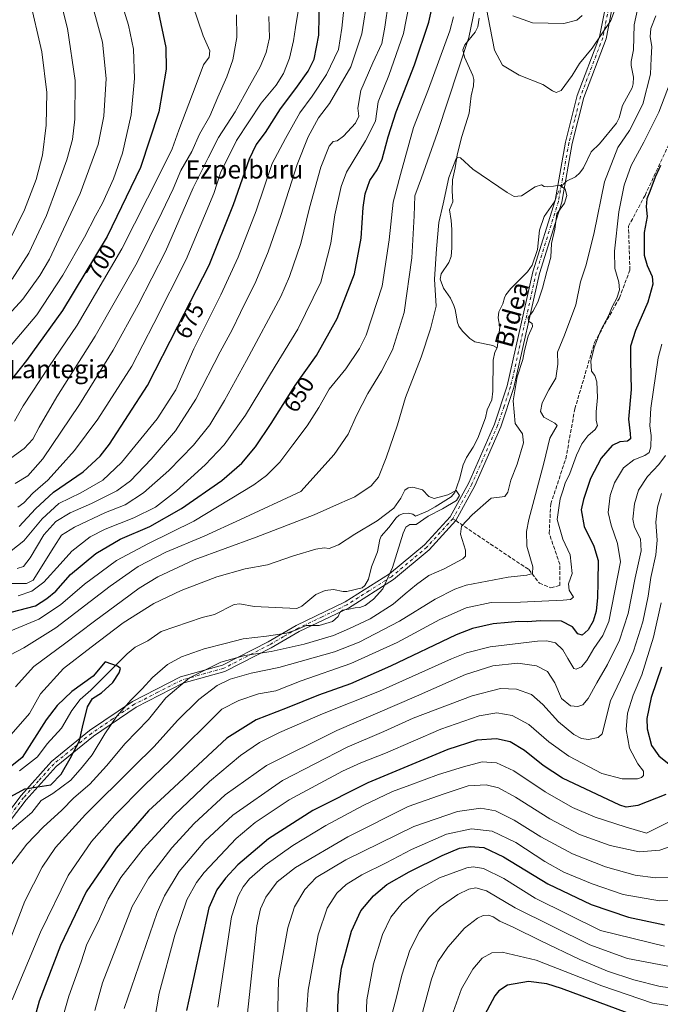
# Model space of a CAD drawing. Units: metres. Extents: x 606907 to 610338, y 4763968 to 4766336.
# Drawn here: x 608143 to 608425, y 4765636 to 4766069 of the extents above; entities that cross this region are included whole.
import ezdxf
from ezdxf.enums import TextEntityAlignment as Align

# ---------------------------------------------------------------- set-up
doc = ezdxf.new("R2010")
doc.units = ezdxf.units.M
doc.header["$MEASUREMENT"] = 0
doc.linetypes.add('DGN Style 3', pattern=[2.307223458686699, 1.648016756204785, -0.6592067024819142])
doc.linetypes.add('DGN Style 4', pattern=[2.6384748266838614, 1.318413404963828, -0.6592067024819142, 0.001648016756204785, -0.6592067024819142])
for name, color, linetype, lineweight in [('Camino Cxs', 7, 'Continuous', 0), ('Camino eje', 30, 'DGN Style 4', 13), ('Corriente natural lineal', 142, 'Continuous', 13), ('Corriente natural lineal oculto', 9, 'DGN Style 4', 13), ('Curva de nivel maestra', 30, 'Continuous', 30), ('Curva de nivel normal', 30, 'Continuous', 0), ('Rótulo de curva de nivel directora', 7, 'Continuous', 0), ('Senda', 7, 'DGN Style 3', 0), ('Senda no paivmentada conexión', 7, 'DGN Style 3', 0), ('Texto cartográfico', 7, 'Continuous', 0)]:
    doc.layers.add(name, color=color, linetype=linetype, lineweight=lineweight)
doc.styles.add('Style-Arial', font='txt')

msp = doc.modelspace()

# ---------------------------------------------------------------- linework, layer by layer
at = {"layer": 'Camino Cxs', "color": 7, "linetype": 'Continuous', "lineweight": 0}
for points in [[(608128.2301000003, 4765708.120100001, 652.2541999999958), (608143.6300999997, 4765728.1601, 651.1172999999981), (608156.9700999996, 4765743.0701, 648.5800000000017), (608173.7001, 4765756.670100001, 653.842499999999), (608192.6901000004, 4765769.520099999, 655.7219000000041), (608213.7301000003, 4765780.3201, 650.2709000000032), (608232.2001, 4765785.460100001, 650.8754000000044), (608252.2100999998, 4765795.7401, 651.8717000000033), (608264.5301000001, 4765802.9301, 647.3139999999985), (608286.0800999999, 4765813.220100001, 649.7495000000055), (608305.5800999999, 4765825.550100001, 641.063599999994), (608320.9700999996, 4765838.4001, 652.1750000000029), (608332.2600999996, 4765850.7401, 650.5724999999948), (608340.4700999996, 4765865.6501, 650.4493999999977), (608351.7600999996, 4765891.350099999, 645.7317000000039), (608357.4101, 4765908.3201, 652.1009999999952), (608368.6801000005, 4765958.4101, 649.7353000000003), (608378.4301000005, 4765989.7501, 653.761799999993), (608383.0500999996, 4766015.450099999, 651.0483999999997), (608388.1801000005, 4766036.0001, 653.5056999999942), (608397.9301000005, 4766061.700099999, 657.3343000000023), (608401.0100999996, 4766077.120100001, 657.7989999999991)], [(608128.2301000003, 4765708.120100001, 652.2541999999958), (608143.6300999997, 4765728.1601, 651.1172999999981), (608156.9700999996, 4765743.0701, 648.5800000000017), (608173.7001, 4765756.670100001, 653.842499999999), (608192.6901000004, 4765769.520099999, 655.7219000000041), (608213.7301000003, 4765780.3201, 650.2709000000032), (608232.2001, 4765785.460100001, 650.8754000000044), (608252.2100999998, 4765795.7401, 651.8717000000033), (608264.5301000001, 4765802.9301, 647.3139999999985), (608286.0800999999, 4765813.220100001, 649.7495000000055), (608305.5800999999, 4765825.550100001, 641.063599999994), (608320.9700999996, 4765838.4001, 652.1750000000029), (608332.2600999996, 4765850.7401, 650.5724999999948), (608340.4700999996, 4765865.6501, 650.4493999999977), (608351.7600999996, 4765891.350099999, 645.7317000000039), (608357.4101, 4765908.3201, 652.1009999999952), (608368.6801000005, 4765958.4101, 649.7353000000003), (608378.4301000005, 4765989.7501, 653.761799999993), (608383.0500999996, 4766015.450099999, 651.0483999999997), (608388.1801000005, 4766036.0001, 653.5056999999942), (608397.9301000005, 4766061.700099999, 657.3343000000023), (608401.0100999996, 4766077.120100001, 657.7989999999991)], [(608404.0201000003, 4766076.890100001, 656.7375000000029), (608400.8201000001, 4766060.870100001, 657.7706000000035), (608391.0500999996, 4766035.110099999, 649.8294000000024), (608385.9801000003, 4766014.8201, 650.2942000000039), (608381.3501000004, 4765989.040100001, 651.8413), (608371.5800999999, 4765957.630100001, 649.8231999999989), (608360.3000999996, 4765907.5101, 653.6573000000062), (608354.5701000001, 4765890.270099999, 651.2614999999934), (608343.1700999998, 4765864.3201, 650.6524000000063), (608334.7314999999, 4765848.996900001, 652.5902999999962), (608323.0500999996, 4765836.2301, 653.6459999999934), (608307.3501000004, 4765823.120100001, 645.258799999996), (608287.5301000001, 4765810.5801, 647.568299999999), (608265.9301000005, 4765800.280099999, 649.6592999999993), (608253.6601, 4765793.110099999, 652.4707000000053), (608233.3000999996, 4765782.6501, 653.6723000000056), (608214.8300999999, 4765777.5101, 651.4416999999958), (608194.2200999996, 4765766.940099999, 656.8499000000012), (608175.4901000002, 4765754.2601, 654.5283000000054), (608159.0500999996, 4765740.890100001, 648.755799999999), (608145.9401000004, 4765726.2501, 651.0084999999963), (608130.7200999996, 4765706.4301, 653.2599999999948)], [(608404.0201000003, 4766076.890100001, 656.7375000000029), (608400.8201000001, 4766060.870100001, 657.7706000000035), (608391.0500999996, 4766035.110099999, 649.8294000000024), (608385.9801000003, 4766014.8201, 650.2942000000039), (608381.3501000004, 4765989.040100001, 651.8413), (608371.5800999999, 4765957.630100001, 649.8231999999989), (608360.3000999996, 4765907.5101, 653.6573000000062), (608354.5701000001, 4765890.270099999, 651.2614999999934), (608343.1700999998, 4765864.3201, 650.6524000000063), (608334.7314999999, 4765848.996900001, 652.5902999999962), (608323.0500999996, 4765836.2301, 653.6459999999934), (608307.3501000004, 4765823.120100001, 645.258799999996), (608287.5301000001, 4765810.5801, 647.568299999999), (608265.9301000005, 4765800.280099999, 649.6592999999993), (608253.6601, 4765793.110099999, 652.4707000000053), (608233.3000999996, 4765782.6501, 653.6723000000056), (608214.8300999999, 4765777.5101, 651.4416999999958), (608194.2200999996, 4765766.940099999, 656.8499000000012), (608175.4901000002, 4765754.2601, 654.5283000000054), (608159.0500999996, 4765740.890100001, 648.755799999999), (608145.9401000004, 4765726.2501, 651.0084999999963), (608130.7200999996, 4765706.4301, 653.2599999999948)]]:
    msp.add_polyline3d(points, dxfattribs=at)
at = {"layer": 'Camino eje', "color": 30, "linetype": 'DGN Style 4', "lineweight": 13}
for points in [[(608402.5151000004, 4766077.005100001, 657.1719000000012), (608399.3750999998, 4766061.2851, 657.4786000000023), (608389.6151000002, 4766035.5551, 651.6181999999973), (608387.0500999996, 4766025.280099999, 651.4694000000018), (608384.5151000004, 4766015.1351, 650.665399999998), (608382.2050999999, 4766002.2851, 658.0598999999929), (608379.8901000004, 4765989.395099999, 652.7418000000034), (608370.1300999997, 4765958.020099999, 649.7761000000028), (608358.8551000003, 4765907.915100001, 653.0684000000037), (608355.9901000002, 4765899.295100001, 649.8965000000027), (608353.1651, 4765890.8101, 648.8993999999948), (608341.8201000001, 4765864.985099999, 650.6506999999983), (608333.4901000002, 4765849.860099999, 651.7139000000025)], [(608333.4901000002, 4765849.860099999, 651.7139000000025), (608322.0100999996, 4765837.315099999, 653.0699000000022), (608306.4650999998, 4765824.335100001, 643.251900000003), (608296.5551000005, 4765818.065099999, 642.0632000000041), (608286.8051000005, 4765811.9001, 648.8809000000037), (608276.0050999997, 4765806.7501, 646.7605999999942), (608265.2301000003, 4765801.6051, 648.4899000000005), (608259.0701000001, 4765798.0101, 650.7725999999967), (608252.9351000005, 4765794.425100001, 652.1408999999985), (608232.7500999998, 4765784.0551, 652.2967999999964), (608214.2801000001, 4765778.915100001, 650.8874999999971), (608203.7600999996, 4765773.515100001, 653.7409999999945), (608193.4550999999, 4765768.2301, 656.4955000000045), (608183.9600999998, 4765761.8051, 653.1217999999935), (608174.5950999996, 4765755.465100001, 654.0702000000019), (608166.3750999998, 4765748.780099999, 651.1551000000036), (608158.0100999996, 4765741.9801, 648.4272999999957), (608151.3400999998, 4765734.5251, 649.9891000000061), (608144.7851, 4765727.2051, 650.9704000000056), (608137.1750999996, 4765717.295100001, 650.6849999999977)]]:
    msp.add_polyline3d(points, dxfattribs=at)
at = {"layer": 'Corriente natural lineal', "color": 142, "linetype": 'Continuous', "lineweight": 13}
for points in [[(608415.0000999998, 4766075.0001, 637.8374999999943), (608413.2377000004, 4766067.011499999, 637.7771999999968), (608412.8219, 4766056.0515, 637.5127999999969), (608411.9077000003, 4766050.839299999, 636.868100000007), (608411.9282999998, 4766049.123299999, 636.798299999995), (608412.8371000001, 4766043.9373, 636.6910000000062), (608412.7023, 4766041.115499999, 636.6325999999972), (608412.2588999998, 4766039.3235, 636.5957999999955), (608408.0509000003, 4766031.514699999, 636.8101000000024), (608406.5603, 4766026.177100001, 636.7247000000061), (608405.3558999998, 4766023.784499999, 636.9815999999992), (608397.9036999998, 4766014.695699999, 635.8438000000025), (608394.2484999998, 4766011.2181, 635.6241000000009), (608390.8783, 4766004.055500001, 637.3968000000023), (608389.3662999999, 4766001.8937, 638.3671000000032), (608387.4102999996, 4766000.181299999, 638.6168999999937), (608383.4471000005, 4765998.225500001, 637.5160999999935), (608382.9127000002, 4765997.740700001, 637.3399000000063)], [(608345.0144999997, 4766069.994899999, 640.1607999999978), (608344.4933000002, 4766066.1897, 639.7995999999986), (608343.2999, 4766063.783100001, 639.4063000000025), (608338.7093000002, 4766058.2193, 640.9122000000061), (608337.8809000002, 4766055.963099999, 641.0485999999946), (608338.6429000003, 4766052.8531, 640.8990999999951), (608342.3265000005, 4766044.754699999, 637.9875999999931), (608342.6693000002, 4766042.946699999, 637.6215999999986), (608342.6083000004, 4766040.166099999, 637.3594000000012), (608341.4994999999, 4766035.8375, 637.1689999999944), (608340.6157000001, 4766028.172900001, 636.6554000000033), (608337.3585000001, 4766017.851500001, 635.7372999999934), (608335.3739, 4766009.837099999, 635.3935999999958), (608334.5614999998, 4766004.1567, 635.0424000000058), (608333.2506999997, 4765998.8575, 635.056500000006), (608333.1218999998, 4765994.048900001, 634.738200000007), (608333.5355000002, 4765989.216700001, 634.5133999999962), (608332.0214999998, 4765985.6249, 634.4563000000053), (608332.7543000003, 4765980.905099999, 633.979600000006), (608332.9901000002, 4765977.021299999, 633.5614999999962), (608333.0242999997, 4765968.9959, 633.2051000000065), (608332.6656999999, 4765965.1129, 633.0341999999946), (608331.7471000003, 4765962.530300001, 633.1444999999949), (608328.2915000003, 4765957.4911, 633.9934999999969), (608327.9042999997, 4765955.132099999, 633.9499000000069), (608329.4275000002, 4765951.224099999, 633.3197999999975), (608332.3794999998, 4765946.782500001, 632.3834999999963), (608333.9493000006, 4765943.522299999, 632.4811000000045), (608334.5069000004, 4765941.7993, 632.5225999999967), (608335.4424999999, 4765936.151500001, 632.5065000000031), (608336.1118999999, 4765934.474500001, 632.463499999998), (608337.6637000004, 4765932.281300001, 632.417100000006), (608340.9304999998, 4765929.0615, 632.3127999999997), (608343.1781000001, 4765927.622300001, 632.2684000000008), (608351.0264999997, 4765925.980699999, 631.917100000006), (608353.0000999998, 4765925.0001, 631.8315000000002)], [(608378.5469000004, 4765990.4003, 634.8496000000014), (608377.7839000003, 4765988.5875, 634.7053000000016), (608373.6831, 4765982.7247, 634.6684999999999), (608371.5965, 4765976.754699999, 634.3396000000066), (608370.6316999998, 4765968.151699999, 633.5644999999931), (608368.3447000004, 4765961.264900001, 633.0737999999983), (608366.2635000005, 4765958.349099999, 632.928899999999), (608359.0214999998, 4765950.997099999, 633.0286000000051), (608356.8037, 4765948.3465, 632.9747999999963), (608356.1177000003, 4765947.017700001, 632.9391000000032), (608355.4499000004, 4765944.3299, 632.7798000000039), (608353.7471000003, 4765940.7369, 632.6821999999956), (608353.4512999998, 4765938.141899999, 632.4814999999944), (608354.1382999998, 4765934.027899999, 632.3292999999976), (608353.0000999998, 4765925.0001, 631.8315000000002)], [(608353.0000999998, 4765925.0001, 631.8315000000002), (608351.9397, 4765923.068299999, 631.7312999999995), (608351.2635000005, 4765919.574100001, 631.664499999999), (608350.9994999999, 4765905.9725, 631.3940000000002), (608350.5504999999, 4765902.179099999, 631.2921999999963), (608348.5033, 4765897.666099999, 631.196299999996), (608347.7812999999, 4765894.217300001, 630.9290000000037), (608344.4483000003, 4765885.249500001, 630.8715999999986), (608342.4697000004, 4765881.229499999, 630.6315000000031), (608339.5352999996, 4765876.775900001, 630.6417999999976), (608337.9775, 4765873.5261, 630.570000000007), (608336.4398999996, 4765867.196699999, 630.3469000000041), (608334.2877000002, 4765861.374299999, 630.3291000000027), (608332.6858999999, 4765859.5295, 630.1635999999999), (608325.7594999997, 4765855.0153, 629.7433000000019), (608322.2657000005, 4765853.1227, 629.5758999999962), (608317.0000999998, 4765851.0001, 629.1211999999941), (608315.9042999997, 4765851.7851, 629.0592000000033), (608314.0217000004, 4765852.267100001, 628.9597000000067), (608311.7977, 4765852.165100001, 628.949099999998), (608309.9007000001, 4765851.387499999, 629.0720000000001), (608308.5120999999, 4765850.197899999, 629.0411000000023), (608305.3302999996, 4765845.913899999, 629.0749000000069), (608301.9565000003, 4765842.215299999, 628.8554000000004), (608301.3435000004, 4765840.692100001, 628.8058000000019), (608300.3010999998, 4765835.2873, 628.4995999999956), (608297.7163000006, 4765828.6525, 628.2881999999954), (608296.4143000003, 4765823.209899999, 628.1503999999986), (608294.7572999997, 4765820.428500001, 628.2118999999948), (608293.5346999997, 4765819.481699999, 628.1778999999951), (608286.9278999995, 4765817.812700001, 628.4382999999943), (608285.1969, 4765817.8433, 628.482799999998), (608280.9332999998, 4765818.670499999, 628.4756999999954), (608277.2647000002, 4765818.332699999, 628.1970000000001), (608273.2287, 4765816.456499999, 627.8046000000032), (608267.0077000001, 4765811.343699999, 627.1490000000049), (608264.9392999997, 4765810.3727, 626.971000000005), (608246.0509000003, 4765811.2213, 626.2918000000063), (608239.8903000001, 4765812.455700001, 626.3261000000057), (608237.2758999999, 4765812.160499999, 626.4737000000023), (608228.7317000004, 4765807.6863, 625.8926999999967), (608223.2553000003, 4765806.397100001, 626.0843000000023), (608205.2874999996, 4765800.306100001, 625.4492000000029), (608199.4414999997, 4765796.210300001, 625.0332000000053), (608193.7821000004, 4765793.387700001, 624.9560999999958), (608190.3219, 4765790.3595, 624.7400000000052), (608174.2931000004, 4765774.3915, 623.577099999995), (608169.6756999996, 4765770.3081, 623.0608999999968), (608165.9765, 4765765.536900001, 622.1587000000001), (608161.4301000005, 4765757.7689, 621.6288000000059), (608155.1879000004, 4765750.907500001, 623.9127000000008), (608150.8010999998, 4765745.2049, 625.0354999999981), (608143.0261000004, 4765738.971899999, 624.266300000003)]]:
    msp.add_polyline3d(points, dxfattribs=at)
at = {"layer": 'Corriente natural lineal oculto', "color": 9, "linetype": 'DGN Style 4', "lineweight": 13}
msp.add_polyline3d([(608382.9127000002, 4765997.740700001, 637.3399000000063), (608381.6335000005, 4765996.580499999, 636.5734999999986), (608379.8887, 4765993.587900001, 635.3015000000014), (608378.5469000004, 4765990.4003, 634.8496000000014)], dxfattribs=at)
at = {"layer": 'Curva de nivel maestra', "color": 30, "linetype": 'Continuous', "lineweight": 30, "flags": 128}
for points, elevation in [([(608135.9699999997, 4765807.840100001), (608149.9800000006, 4765811.600099999), (608155.0099999999, 4765814.7301), (608158.9100000003, 4765818.030099999), (608165.4400000004, 4765825.280099999), (608176.54, 4765834.4901), (608187.2300000006, 4765840.790100001), (608200.2400000002, 4765846.390100001), (608214.1900000004, 4765854.280099999), (608231.9400000004, 4765866.6501), (608240.6399999997, 4765874.2601), (608246.6399999997, 4765881.420100001), (608253.6399999997, 4765891.7601), (608264.1100000005, 4765908.380100001), (608273.54, 4765921.6601), (608282.6399999997, 4765937.8201), (608290.1799999997, 4765957.4901), (608293.2199999997, 4765973.1501), (608293.9800000006, 4765986.720100001), (608294.8499999996, 4765992.7501), (608296.9699999997, 4765998.520099999), (608300.2100000001, 4766003.2401), (608302.3399999999, 4766007.9001), (608305.0700000003, 4766017.720100001), (608308.4900000002, 4766028.8201), (608316.6699999999, 4766049.390100001), (608322.9299999997, 4766068.1501), (608325.1100000005, 4766078.270099999)], 650), ([(608142.7800000003, 4765846.4301), (608149.9699999997, 4765854.140100001), (608157.8499999996, 4765861.4801), (608170.9199999999, 4765870.5101), (608178.3499999996, 4765877.340100001), (608182.5599999996, 4765882.6801), (608199.1900000004, 4765908.390100001), (608212.5899999999, 4765934.520099999), (608226.2800000003, 4765961.3301), (608237, 4765987.9801), (608244.1200000001, 4766008.0101), (608247.0599999996, 4766014.210100001), (608251.1399999997, 4766019.630100001), (608257.6399999997, 4766030.0601), (608264.4699999997, 4766038.950099999), (608269.9100000003, 4766046.640100001), (608272.4299999997, 4766051.940099999), (608274.5, 4766062.4901), (608274.8700000001, 4766079.6601)], 675), ([(608203.9699999997, 4766072.950099999), (608207.3200000003, 4766057.0601), (608207.4699999997, 4766047.460100001), (608204.2000000002, 4766028.710100001), (608196.0800000001, 4766004.2501), (608181.4800000006, 4765973.9301), (608161.8799999999, 4765941.440099999), (608146.0999999996, 4765919.4801), (608138.2400000002, 4765909.520099999)], 700), ([(608424.75, 4766005.100099999), (608422.4199999999, 4766000.0101), (608420.1399999997, 4765993.780099999), (608418.7199999997, 4765990.4901), (608418.4800000006, 4765986.960100001), (608418.9100000003, 4765982.7301), (608417.6399999997, 4765975.630100001), (608417.5599999996, 4765970.600099999), (608417.6299999999, 4765965.7301), (608418.9199999999, 4765961.190099999), (608421.1100000005, 4765956.390100001), (608421.4199999999, 4765952.920100001), (608419.2199999997, 4765945.0601), (608413.7800000003, 4765932.610099999), (608411.6299999999, 4765925.690099999), (608411.5, 4765919.280099999), (608411.8700000001, 4765906.6801), (608410.6399999997, 4765893.640100001), (608411.4699999997, 4765887.350099999), (608411.6299999999, 4765884.9801), (608410.1799999997, 4765883.9901), (608406.8499999996, 4765883.590100001), (608403.4500000002, 4765882.020099999), (608398.6799999997, 4765876.520099999), (608393.9600000001, 4765867.5101), (608390.9400000004, 4765858.300100001), (608389.8200000003, 4765853.8101), (608391.2699999996, 4765846.4801), (608395.5199999996, 4765837.8101), (608397.3200000003, 4765831.4801), (608397.1399999997, 4765821.920100001), (608397.0999999996, 4765815.2301), (608396.4199999999, 4765809.2501), (608395.0899999999, 4765804.8101), (608393, 4765801.030099999), (608390.2800000003, 4765798.6501), (608388.4600000001, 4765799.170100001), (608386.0300000003, 4765802.2401), (608381.29, 4765804.780099999), (608372.0599999996, 4765804.970100001), (608366.2599999999, 4765804.4301), (608362.4000000004, 4765804.600099999), (608357.7699999996, 4765804.1601), (608351.1799999997, 4765803.670100001), (608342.1600000003, 4765801.5101), (608334.9199999999, 4765798.7601), (608306.0700000003, 4765784.950099999), (608288.5300000003, 4765777.270099999), (608274.4400000004, 4765772.2501), (608260.5899999999, 4765766.6601), (608246.9699999997, 4765761.350099999), (608234.1399999997, 4765753.340100001), (608206.6399999997, 4765727.890100001), (608199.7000000002, 4765721.390100001), (608185.4000000004, 4765705.0101), (608172.3099999996, 4765685.7401), (608160.9299999997, 4765662.1801), (608151.6699999999, 4765637.640100001), (608148.0800000001, 4765624.780099999)], 650), ([(608135.9500000002, 4765725.940099999), (608145.2800000003, 4765731.120100001), (608156.6900000004, 4765732.860099999), (608161.2400000002, 4765737.520099999), (608165.29, 4765744.460100001), (608169.2800000003, 4765752.140100001), (608170.6600000003, 4765758.140100001), (608172.9000000004, 4765767.140100001), (608175.0599999996, 4765770.7501), (608178.9699999997, 4765773.220100001), (608183.9699999997, 4765777.800100001), (608186.8399999999, 4765782.120100001), (608187.29, 4765783.9901), (608186.0499999998, 4765785.030099999), (608180.6399999997, 4765786.9001), (608175.29, 4765780.6801), (608165.9600000001, 4765773.890100001), (608159.5300000003, 4765767.780099999), (608154.7400000002, 4765761.470100001), (608144.1399999997, 4765744.8101), (608125.9600000001, 4765730.340100001)], 625), ([(608425.1299999999, 4765784.630100001), (608420.7100000001, 4765771.210100001), (608418.8200000003, 4765761.9801), (608418.9699999997, 4765757.420100001), (608420.8399999999, 4765750.0701), (608424.0599999996, 4765745.5801), (608431.5, 4765739.600099999)], 675.0000000000001), ([(608427.1399999997, 4765728.610099999), (608414.8300000001, 4765723.790100001), (608409.6299999999, 4765723.030099999), (608406.9199999999, 4765723.8301), (608381.6900000004, 4765735.780099999), (608373.2199999997, 4765741.300100001), (608365.0099999999, 4765747.890100001), (608358.7100000001, 4765751.670100001), (608352.6799999997, 4765753.0701), (608344.0800000001, 4765752.4301), (608331.2199999997, 4765748.380100001), (608296.0700000003, 4765733.690099999), (608271.9100000003, 4765721.5601), (608252.4199999999, 4765709.110099999), (608239.0099999999, 4765697.6501), (608233.4699999997, 4765691.8201), (608229.7000000002, 4765686.6801), (608226.1299999999, 4765678.7301), (608219.5, 4765647.600099999), (608216.3300000001, 4765633.5601)], 675.0000000000001), ([(608282.7300000006, 4765623.950099999), (608283.0199999996, 4765640.6601), (608284.5499999998, 4765652.2301), (608288.9199999999, 4765668.420100001), (608293.0800000001, 4765677.450099999), (608298.5199999996, 4765684.030099999), (608304.5, 4765688.940099999), (608314.2199999997, 4765694.530099999), (608328.7400000002, 4765701.8101), (608336.3399999999, 4765704.970100001), (608341.1100000005, 4765705.7301), (608347.1399999997, 4765705.220100001), (608355.6799999997, 4765701.110099999), (608375.2800000003, 4765689.3101), (608394.2199999997, 4765680.170100001), (608410.6699999999, 4765674.5801), (608426.5899999999, 4765671.3201)], 699.9999999999999), ([(608410.0599999996, 4765632.620100001), (608381.2100000001, 4765643.2501), (608374.75, 4765645.300100001), (608366.75, 4765646.4101), (608357.4400000004, 4765644.690099999), (608353.6799999997, 4765642.280099999), (608351.9199999999, 4765640.0101), (608345.2199999997, 4765627.4001)], 725)]:
    msp.add_lwpolyline(points, dxfattribs=dict(at, elevation=elevation))
at = {"layer": 'Curva de nivel normal', "color": 30, "linetype": 'Continuous', "lineweight": 0, "flags": 128}
for points, elevation in [([(608140.0599999996, 4766172.600000001), (608146.75, 4766167.16), (608149.2199999997, 4766163.58), (608152.5999999996, 4766150.82), (608153.7400000002, 4766148), (608157.1299999999, 4766143.680000001), (608164.29, 4766135.08), (608170.3899999997, 4766127.970000001), (608174.9400000004, 4766120.34), (608179.0099999999, 4766107.619999999), (608184.3200000003, 4766090.369999999), (608187.7199999997, 4766077.210000001), (608190.8899999997, 4766066.82), (608193.0800000001, 4766056.33), (608193.4800000006, 4766043.4), (608192.04, 4766027.480000001), (608188.2199999997, 4766010.57), (608184.2400000002, 4765999.33), (608179.4800000006, 4765988.560000001), (608176.3499999996, 4765983.02), (608171.5800000001, 4765973.65), (608162.0700000003, 4765956.9), (608150.6200000001, 4765939.480000001), (608138.5999999996, 4765925.279999999)], 705), ([(608133.3099999996, 4765934.350000001), (608144.4000000004, 4765946.350000001), (608151.9299999997, 4765956.83), (608156.0800000001, 4765964.01), (608169.5999999996, 4765992.789999999), (608177.5, 4766014.380000001), (608180.0599999996, 4766026.789999999), (608181.0599999996, 4766043.470000001), (608179.3799999999, 4766059.430000001), (608173.0099999999, 4766083.140000001), (608167.1900000004, 4766101.49), (608162.8899999997, 4766113.02), (608159.7599999999, 4766123.279999999), (608155.3600000005, 4766132.02), (608146.7800000003, 4766144.74), (608139.8300000001, 4766157.52)], 710), ([(608139.7699999996, 4765955.189999999), (608147.0499999998, 4765966.630000001), (608154.8700000001, 4765983.189999999), (608159.3700000001, 4765995.439999999), (608163.7999999998, 4766007.630000001), (608166.2400000002, 4766016.560000001), (608167.3300000001, 4766025.539999999), (608167.4199999999, 4766042.560000001), (608163.9900000002, 4766065.390000001), (608156.5700000003, 4766095.15), (608150.1699999999, 4766113.15), (608145.6600000003, 4766126.859999999), (608142.9199999999, 4766132.779999999)], 715), ([(608138.0800000001, 4765971.289999999), (608145.2199999997, 4765985.66), (608150.2300000006, 4765998.949999999), (608153.04, 4766009.680000001), (608154.6299999999, 4766022.960000001), (608154.9199999999, 4766037.189999999), (608152.7199999997, 4766055.060000001), (608147.3200000003, 4766078.789999999), (608145.54, 4766090.060000001), (608144.2000000002, 4766094.92), (608141.9900000002, 4766102.27)], 720), ([(608315.5599999996, 4766082.800000001), (608311.75, 4766063.199999999), (608305.29, 4766044.67), (608300.6600000003, 4766033.15), (608299.5099999999, 4766024.619999999), (608295.04, 4766015.960000001), (608286.6699999999, 4766002.279999999), (608284.4199999999, 4765995.9), (608281.5599999996, 4765983.41), (608279.9000000004, 4765971.02), (608275.5, 4765953.84), (608265.3600000005, 4765933.16), (608255.3899999997, 4765916.930000001), (608242.29, 4765895.359999999), (608232.9600000001, 4765882.289999999), (608224.6299999999, 4765873.600000001), (608212.04, 4765862.119999999), (608202.6799999997, 4765854.99), (608193.2699999996, 4765850.16), (608180.5999999996, 4765845.279999999), (608173.9699999997, 4765841.800000001), (608165.9500000002, 4765835.560000001), (608160.8799999999, 4765829.83), (608153.7000000002, 4765821.970000001), (608148.3499999996, 4765817.92), (608142.3099999996, 4765815.890000001)], 655), ([(608305.2199999997, 4766077.060000001), (608303.5199999996, 4766066.02), (608302.2400000002, 4766058.859999999), (608298.25, 4766050.33), (608293.04, 4766038.07), (608291.7199999997, 4766030.33), (608292.1799999997, 4766026.83), (608290.7100000001, 4766023.789999999), (608285.4400000004, 4766017.99), (608282.6200000001, 4766016), (608280.79, 4766015.640000001), (608279.0999999996, 4766013.65), (608275.4600000001, 4766004.49), (608270.4000000004, 4765986.49), (608266.5700000003, 4765970.82), (608261.7000000002, 4765956.350000001), (608257.8499999996, 4765947.480000001), (608242.7400000002, 4765919.480000001), (608233.1500000004, 4765901.800000001), (608226.5700000003, 4765891.08), (608219.4500000002, 4765882.109999999), (608208.5999999996, 4765870.980000001), (608197.4299999997, 4765861.189999999), (608189.4699999997, 4765856.01), (608180.7599999999, 4765852.5), (608167.0999999996, 4765846.08), (608161.4800000006, 4765842.539999999), (608158.0999999996, 4765837.4), (608149.0099999999, 4765822.810000001), (608146.0700000003, 4765821.4), (608138, 4765821.380000001)], 660), ([(608139.25, 4765835.65), (608144.8700000001, 4765840.119999999), (608152.9500000002, 4765849.810000001), (608160.2999999998, 4765856.480000001), (608169.8700000001, 4765861.24), (608179.54, 4765866.859999999), (608187.75, 4765874.57), (608203.4699999997, 4765893.810000001), (608211.6399999997, 4765906.480000001), (608219.5499999998, 4765924.480000001), (608231.54, 4765948.230000001), (608239.1399999997, 4765964.800000001), (608246.9900000002, 4765985.230000001), (608254.1100000005, 4766005.99), (608259.9600000001, 4766017.02), (608266.25, 4766028.359999999), (608271.6200000001, 4766035.66), (608277.9199999999, 4766045.15), (608283.1500000004, 4766056.09), (608284.6200000001, 4766065.550000001), (608286.0899999999, 4766079.600000001)], 670), ([(608295.9100000003, 4766079.039999999), (608293.5, 4766063.09), (608288.6399999997, 4766048.529999999), (608279.2199999997, 4766032.470000001), (608274.3899999997, 4766026.08), (608269.8200000003, 4766017.83), (608264.9800000006, 4766005.66), (608257.8300000001, 4765983.15), (608252.2699999996, 4765967.15), (608246.9100000003, 4765954.15), (608240.1100000005, 4765940.49), (608236.3899999997, 4765932.82), (608231.1399999997, 4765923.289999999), (608220.4800000006, 4765902.390000001), (608211.4699999997, 4765888.41), (608200.9000000004, 4765876.029999999), (608191.7800000003, 4765866.550000001), (608185.75, 4765862.09), (608174.6200000001, 4765856.57), (608165.1799999997, 4765852.359999999), (608158.8799999999, 4765848.59), (608153.6100000005, 4765842.74), (608147.6799999997, 4765832.689999999), (608144.6699999999, 4765828.890000001), (608141.9699999997, 4765827.980000001)], 665), ([(608343.1600000003, 4766074.130000001), (608340.4400000004, 4766061.480000001), (608326.6500000004, 4766019.680000001), (608319.6699999999, 4765999.689999999), (608316.79, 4765991.84), (608316.4900000002, 4765983), (608315.4199999999, 4765964.59), (608312, 4765940.5), (608306.9400000004, 4765924.140000001), (608302.1699999999, 4765914.66), (608296.0999999996, 4765904.890000001), (608291.1699999999, 4765895.289999999), (608287.4500000002, 4765886.960000001), (608281.2599999999, 4765878.029999999), (608266.6399999997, 4765861.789999999), (608240.1299999999, 4765849.460000001), (608224.1699999999, 4765842.230000001), (608207.3399999999, 4765835.140000001), (608195.1699999999, 4765828.880000001), (608182.7800000003, 4765820.140000001), (608158.8799999999, 4765801.890000001), (608144.8200000003, 4765793.060000001), (608135.6500000004, 4765788.24)], 640), ([(608238.3399999999, 4766071.380000001), (608238.5099999999, 4766061.4), (608236.7000000002, 4766051.550000001), (608234.1799999997, 4766044.15), (608230.1799999997, 4766035.15), (608226.6799999997, 4766026.82), (608222.0899999999, 4766018.939999999), (608218.6900000004, 4766011.279999999), (608213.9199999999, 4766002.939999999), (608210.5300000003, 4765994.82), (608205.4600000001, 4765984.49), (608194.6299999999, 4765962.480000001), (608176.1600000003, 4765930.140000001), (608159.2999999998, 4765903.480000001), (608151.5999999996, 4765890.140000001), (608148.8899999997, 4765884.810000001), (608145.0700000003, 4765880.67), (608139.1399999997, 4765876.430000001)], 690), ([(608219.1900000004, 4766075.449999999), (608223.6900000004, 4766062.140000001), (608226.6799999997, 4766055.52), (608226.2699999996, 4766052.779999999), (608223.8700000001, 4766049.42), (608220.6799999997, 4766040.76), (608212.9600000001, 4766020.74), (608210.0899999999, 4766012.5), (608204.7400000002, 4766001.810000001), (608187.9900000002, 4765968.529999999), (608168.2599999999, 4765934.939999999), (608155.8799999999, 4765916.65), (608144.6399999997, 4765899.41), (608140.7199999997, 4765892.779999999)], 695), ([(608265.7699999996, 4766074.82), (608264.3300000001, 4766065.82), (608263.4500000002, 4766060.02), (608261.6799999997, 4766052.350000001), (608259.0199999996, 4766045.58), (608255.8200000003, 4766040.539999999), (608249.2599999999, 4766032.57), (608238.29, 4766016.16), (608231.3600000005, 4766001.9), (608228.3200000003, 4765992.82), (608224.3200000003, 4765983.08), (608216.2599999999, 4765963.75), (608202.0800000001, 4765935.710000001), (608192.3700000001, 4765916.850000001), (608177.3799999999, 4765893.600000001), (608167.1600000003, 4765879.800000001), (608160.8499999996, 4765872.77), (608155.4000000004, 4765866.800000001), (608148.8600000005, 4765861.07), (608144.8700000001, 4765856.859999999), (608142.2100000001, 4765854.859999999)], 680), ([(608404.5499999998, 4766073.180000001), (608402.8899999997, 4766068.960000001), (608394.6799999997, 4766056.77), (608389.1600000003, 4766049.980000001), (608385.9800000006, 4766044.74), (608381.1200000001, 4766038.060000001), (608378.9299999997, 4766037.26), (608377.2300000006, 4766037.949999999), (608373.0099999999, 4766040.82), (608362.6799999997, 4766044.9), (608355.3200000003, 4766049.300000001), (608351.7999999998, 4766055.930000001), (608349.8200000003, 4766065.630000001), (608348.2400000002, 4766073.99)], 640), ([(608137.3499999996, 4765799.83), (608151.4000000004, 4765805.65), (608160.9699999997, 4765811.9), (608171.5300000003, 4765821.109999999), (608185.5899999999, 4765831.41), (608199.6600000003, 4765838.980000001), (608219.6699999999, 4765848.789999999), (608245.9900000002, 4765864.810000001), (608251.5099999999, 4765868.880000001), (608257.4400000004, 4765874.680000001), (608263.0499999998, 4765882.27), (608269.4100000003, 4765890.680000001), (608274.5199999996, 4765898.810000001), (608279.0999999996, 4765906.810000001), (608286.3899999997, 4765915.810000001), (608292.4199999999, 4765924.67), (608295.3799999999, 4765930.480000001), (608302.3300000001, 4765952.15), (608305.4600000001, 4765972.49), (608307.1600000003, 4765989.01), (608310.4100000003, 4766001.210000001), (608316.1399999997, 4766021.810000001), (608322.8300000001, 4766038.67), (608332.1500000004, 4766064.32), (608333.79, 4766070.49)], 645), ([(608138.8899999997, 4765664.77), (608145.2999999998, 4765681.689999999), (608152.8499999996, 4765696.65), (608158.8200000003, 4765705.300000001), (608171.9400000004, 4765719.850000001), (608193.0499999998, 4765740.810000001), (608202.2000000002, 4765749.630000001), (608212.3899999997, 4765761.08), (608221.7699999996, 4765770.369999999), (608229.8399999999, 4765776.5), (608235.6399999997, 4765779.359999999), (608244.7599999999, 4765781.980000001), (608256.9500000002, 4765784.369999999), (608281.4900000002, 4765791.34), (608292.3099999996, 4765795.600000001), (608309.9800000006, 4765804.82), (608325.7400000002, 4765814.51), (608334.2999999998, 4765818.890000001), (608339.3600000005, 4765820.550000001), (608357.7400000002, 4765824.100000001), (608365.9800000006, 4765825.01), (608368.4400000004, 4765825.74), (608368.5899999999, 4765828.619999999), (608366.0300000003, 4765837.810000001), (608365.7999999998, 4765844.16), (608366.9000000004, 4765849.480000001), (608373.5300000003, 4765874.26), (608376.0599999996, 4765885.279999999), (608379.3799999999, 4765890.84), (608378.2800000003, 4765891.92), (608373.4600000001, 4765894.430000001), (608371.9500000002, 4765897.02), (608372.7199999997, 4765900.84), (608375.7199999997, 4765906.480000001), (608378.7000000002, 4765911.67), (608379.5999999996, 4765917.76), (608379.5099999999, 4765923.100000001), (608382.5599999996, 4765930.5), (608387.4699999997, 4765943.82), (608389.6600000003, 4765954.039999999), (608392.1299999999, 4765961.51), (608395.54, 4765975.710000001), (608400.1100000005, 4765998), (608405.9600000001, 4766013.060000001), (608411.0899999999, 4766020.529999999), (608417, 4766032.17), (608420.3300000001, 4766045.25), (608420.6100000005, 4766052.390000001), (608420.9900000002, 4766057.49), (608420.1900000004, 4766061.800000001), (608420.4900000002, 4766065.369999999), (608422.7599999999, 4766070.980000001)], 640), ([(608252.5300000003, 4766070.65), (608252.7999999998, 4766061.25), (608251.4600000001, 4766054.82), (608248.7999999998, 4766048.49), (608244.1100000005, 4766040.15), (608237.7699999996, 4766028.82), (608230.4699999997, 4766017.449999999), (608225.9699999997, 4766008.460000001), (608219.3200000003, 4765995.33), (608207.2000000002, 4765967.27), (608195.0800000001, 4765943.939999999), (608184.0899999999, 4765923.91), (608169.3399999999, 4765900), (608153.2800000003, 4765876.220000001), (608146.5700000003, 4765868.66), (608141.0899999999, 4765865.350000001)], 685), ([(608359.8399999999, 4766070.91), (608368.5199999996, 4766067.890000001), (608382.2599999999, 4766067.640000001), (608387.9100000003, 4766069.02), (608390.3200000003, 4766071.17)], 645), ([(608429.9600000001, 4766044.029999999), (608423.9699999997, 4766028.65), (608417.3700000001, 4766015.359999999), (608411.8600000005, 4766005.15), (608408.75, 4765996.49), (608406.4299999997, 4765984.74), (608404.5899999999, 4765967.460000001), (608404.7400000002, 4765959.9), (608406.4400000004, 4765953.880000001), (608406.75, 4765950.52), (608405.5300000003, 4765946.82), (608403.5499999998, 4765943.050000001), (608402.0300000003, 4765939.390000001), (608398.5499999998, 4765932.710000001), (608395.5700000003, 4765925.140000001), (608394.1900000004, 4765919.050000001), (608394.3799999999, 4765914.76), (608395.8499999996, 4765912.75), (608396.8399999999, 4765909.970000001), (608397.1299999999, 4765903.109999999), (608396.4299999997, 4765896.84), (608396.5, 4765893.07), (608397.0599999996, 4765890.9), (608396.0999999996, 4765889.08), (608392.8799999999, 4765886.230000001), (608390.1600000003, 4765882.730000001), (608387.8600000005, 4765877.75), (608384.8899999997, 4765869.699999999), (608382.8700000001, 4765865.470000001), (608381.8300000001, 4765862.15), (608380.6799999997, 4765858.65), (608380.0700000003, 4765854.600000001), (608379.3300000001, 4765849.49), (608381.8700000001, 4765840.9), (608385.0499999998, 4765834.01), (608385.9800000006, 4765825.810000001), (608384.25, 4765821.140000001), (608384.5800000001, 4765818.480000001), (608386.54, 4765815.359999999), (608385.2000000002, 4765814.350000001), (608381.9800000006, 4765814.029999999), (608363.2000000002, 4765813.15), (608350.3600000005, 4765813.01), (608339.3499999996, 4765810.609999999), (608327.7400000002, 4765805.480000001), (608309.0199999996, 4765795.380000001), (608288.6299999999, 4765786.140000001), (608266.7300000006, 4765778.560000001), (608255.6600000003, 4765774.16), (608248.0999999996, 4765772.77), (608239.4100000003, 4765769.9), (608231.8600000005, 4765766.029999999), (608209.2400000002, 4765743.57), (608197.8700000001, 4765732.640000001), (608184.9000000004, 4765719.550000001), (608174.5599999996, 4765707.9), (608164.3899999997, 4765692.9), (608152.2400000002, 4765668.09), (608139.7800000003, 4765638.300000001)], 645), ([(608141.1900000004, 4765775.949999999), (608149.2800000003, 4765784.930000001), (608162.8099999996, 4765794.810000001), (608175.9199999999, 4765804.810000001), (608188.3099999996, 4765813.9), (608195.5300000003, 4765819.34), (608203.7999999998, 4765824.279999999), (608219.7199999997, 4765831.710000001), (608247.04, 4765841.680000001), (608272.4299999997, 4765851.59), (608283.5700000003, 4765856.480000001), (608290.3799999999, 4765859.49), (608297.5199999996, 4765864.27), (608300.7999999998, 4765868.130000001), (608304.1600000003, 4765876.550000001), (608309.0899999999, 4765891.140000001), (608312.7199999997, 4765903.140000001), (608319.5499999998, 4765920.939999999), (608323.5899999999, 4765933.33), (608326.1900000004, 4765943.289999999), (608325.4199999999, 4765955.16), (608326.3399999999, 4765968.51), (608327.3799999999, 4765980.119999999), (608329.2400000002, 4765988.230000001), (608331.75, 4765999.9), (608334.7699999996, 4766007.859999999), (608335.5199999996, 4766008.82), (608336.7999999998, 4766008.58), (608342.2599999999, 4766003.5), (608357.3899999997, 4765993.220000001), (608360.3899999997, 4765991.57), (608363.6500000004, 4765991.82), (608369.6600000003, 4765995.83), (608372.5, 4765996.67), (608373.5999999996, 4765995.91), (608374.9800000006, 4765995.699999999), (608377.7000000002, 4765996.060000001), (608380.5599999996, 4765996.57), (608382.7800000003, 4765994.74), (608383.5999999996, 4765991.939999999), (608382.5099999999, 4765988.619999999), (608379.1699999999, 4765983.890000001), (608378.2800000003, 4765977.09), (608376.8600000005, 4765970.82), (608376.5099999999, 4765964.82), (608374.75, 4765958.49), (608372.8399999999, 4765951.15), (608370.7599999999, 4765945.119999999), (608368.5700000003, 4765940.939999999), (608366.5499999998, 4765938.359999999), (608366.7199999997, 4765936.720000001), (608368.3300000001, 4765935.730000001), (608368.4900000002, 4765934.310000001), (608366.5499999998, 4765930.15), (608364.9400000004, 4765923.810000001), (608364.2400000002, 4765919.810000001), (608361.7199999997, 4765912.279999999), (608359.9600000001, 4765901.640000001), (608360.9199999999, 4765891.75), (608364.04, 4765887.109999999), (608364.5099999999, 4765883.15), (608361.7400000002, 4765873.789999999), (608358.8899999997, 4765866.720000001), (608357.5899999999, 4765861.58), (608356.3899999997, 4765859.680000001), (608350.3200000003, 4765858.810000001), (608341.9600000001, 4765851.57), (608337.2300000006, 4765846.539999999), (608336.79, 4765843), (608339.0199999996, 4765836.060000001), (608339.0800000001, 4765833.34), (608337.8600000005, 4765832.199999999), (608329.7000000002, 4765827.800000001), (608322.8700000001, 4765824.939999999), (608317.5599999996, 4765820.91), (608312.4500000002, 4765816.810000001), (608307.1699999999, 4765812.199999999), (608297.0499999998, 4765805.810000001), (608288, 4765801.560000001), (608280.9699999997, 4765798.480000001), (608268.1100000005, 4765794.609999999), (608253.5899999999, 4765791.430000001), (608242.0599999996, 4765789.699999999), (608231.4800000006, 4765786.77), (608217.6399999997, 4765779.91), (608207.3099999996, 4765771.09), (608199.6299999999, 4765761.560000001), (608189.3600000005, 4765750.980000001), (608181.2599999999, 4765741.140000001), (608173.9400000004, 4765733.140000001), (608166.9000000004, 4765727.07), (608161.5599999996, 4765721.680000001), (608153.3099999996, 4765714.140000001), (608146.1600000003, 4765706.689999999), (608138.3399999999, 4765696.380000001)], 635), ([(608161.3600000005, 4765628.65), (608164.6200000001, 4765639.930000001), (608170.0099999999, 4765654.960000001), (608172.5, 4765662.76), (608177.5700000003, 4765672.609999999), (608182.0099999999, 4765682.560000001), (608187.5099999999, 4765692.07), (608197.3099999996, 4765704.65), (608210.9699999997, 4765719.539999999), (608226.4199999999, 4765734.350000001), (608240.0899999999, 4765745.65), (608248.4299999997, 4765751.430000001), (608257.25, 4765755.9), (608276.1500000004, 4765763.99), (608301.1600000003, 4765774.08), (608332.9000000004, 4765788.180000001), (608339.54, 4765790.91), (608349.9000000004, 4765793.539999999), (608370.6500000004, 4765796.02), (608374.79, 4765796.189999999), (608378.54, 4765795.32), (608381.75, 4765792.180000001), (608384.0099999999, 4765788.310000001), (608386.5899999999, 4765783.92), (608387.7199999997, 4765783.680000001), (608389.9699999997, 4765784.75), (608392.3399999999, 4765787.480000001), (608395.4400000004, 4765792.810000001), (608399.3799999999, 4765798.480000001), (608402, 4765804.640000001), (608407.1200000001, 4765830.810000001), (608405.9100000003, 4765838.92), (608403.0999999996, 4765847.050000001), (608401.7599999999, 4765852.600000001), (608402.6799999997, 4765859.99), (608404.5999999996, 4765865.550000001), (608408.5599999996, 4765872.220000001), (608412.9800000006, 4765875.680000001), (608417.8399999999, 4765877.640000001), (608419.7599999999, 4765878.970000001), (608420.5499999998, 4765881.460000001), (608420.7199999997, 4765886.470000001), (608420.0800000001, 4765890.689999999), (608420.5199999996, 4765898.460000001), (608423.79, 4765920.619999999), (608425.3700000001, 4765926.52)], 655), ([(608176.0700000003, 4765633.57), (608179.4100000003, 4765645.730000001), (608192.54, 4765679.4), (608199.5999999996, 4765691.720000001), (608209.9600000001, 4765705.17), (608219.7400000002, 4765715.859999999), (608233.3600000005, 4765728.460000001), (608251.5300000003, 4765741.26), (608282.4800000006, 4765756.779999999), (608317.4400000004, 4765771.810000001), (608338.9800000006, 4765781.300000001), (608350.9900000002, 4765785.180000001), (608362.0700000003, 4765786.34), (608370.2699999996, 4765785.100000001), (608375.0499999998, 4765782.710000001), (608378.3700000001, 4765777.680000001), (608381.2000000002, 4765770.810000001), (608385.1399999997, 4765767.609999999), (608388.4100000003, 4765767.279999999), (608390.6500000004, 4765768.039999999), (608392.9800000006, 4765770.77), (608396.7300000006, 4765777.730000001), (608401.4000000004, 4765785.67), (608406.7999999998, 4765796.480000001), (608410.5700000003, 4765808.140000001), (608413.6399999997, 4765823.859999999), (608416.3099999996, 4765835.65), (608415.9199999999, 4765841.060000001), (608413.3200000003, 4765846.08), (608412.6299999999, 4765849.699999999), (608413.2599999999, 4765856.350000001), (608415.0599999996, 4765862.369999999), (608418.9800000006, 4765868.369999999), (608424.0700000003, 4765873.689999999), (608426.9900000002, 4765877.699999999)], 660), ([(608139.3099999996, 4765754.960000001), (608147.3099999996, 4765764.25), (608152.2599999999, 4765772.84), (608162.3499999996, 4765783.980000001), (608174.5300000003, 4765793.430000001), (608188.54, 4765804.029999999), (608201.9699999997, 4765812.560000001), (608213.9699999997, 4765818.26), (608229.6399999997, 4765824.230000001), (608242.0999999996, 4765827.789999999), (608251.9900000002, 4765829.539999999), (608263.4199999999, 4765833.460000001), (608273.2999999998, 4765836.480000001), (608276.9699999997, 4765837.08), (608279.0499999998, 4765836.789999999), (608283.1699999999, 4765838.42), (608290.4299999997, 4765842.99), (608300.1399999997, 4765848.869999999), (608307.5099999999, 4765854.430000001), (608310.6200000001, 4765858.92), (608312.3099999996, 4765862.350000001), (608313.7599999999, 4765863.49), (608315.8200000003, 4765863.779999999), (608320.1399999997, 4765862.550000001), (608322.9000000004, 4765859.619999999), (608325.2999999998, 4765858.789999999), (608331.2199999997, 4765860.380000001), (608334.8899999997, 4765862.199999999), (608336.3300000001, 4765860.119999999), (608335.0300000003, 4765857.84), (608328.9100000003, 4765854.15), (608322.6500000004, 4765851), (608317.3200000003, 4765847.289999999), (608314.5599999996, 4765847.25), (608312.8099999996, 4765846.09), (608311.6200000001, 4765843.5), (608306.8899999997, 4765828.33), (608302.6500000004, 4765819.08), (608298.6399999997, 4765814.460000001), (608294.9699999997, 4765811.720000001), (608292.6399999997, 4765810.74), (608290.4900000002, 4765810.720000001), (608287.7100000001, 4765810.060000001), (608285, 4765809.609999999), (608283.7800000003, 4765808.630000001), (608282.9900000002, 4765806.810000001), (608280.5700000003, 4765804.710000001), (608274.7599999999, 4765802.880000001), (608268.9699999997, 4765802.930000001), (608264.7599999999, 4765801.039999999), (608260.3200000003, 4765799.480000001), (608251.5700000003, 4765798.140000001), (608241.3499999996, 4765796.949999999), (608233.3200000003, 4765794.9), (608224.1799999997, 4765792.560000001), (608214.1299999999, 4765789.109999999), (608208.0099999999, 4765785.77), (608201.3799999999, 4765780.08), (608196.9000000004, 4765774.970000001), (608191.9800000006, 4765770.140000001), (608185.7300000006, 4765763.02), (608180.4199999999, 4765755.32), (608174.9299999997, 4765746.02), (608170.4500000002, 4765740.529999999), (608165.5899999999, 4765734.890000001), (608157.6100000005, 4765728.949999999), (608152.5099999999, 4765725.869999999), (608148.4299999997, 4765720.619999999), (608143.6100000005, 4765716.539999999), (608138.6299999999, 4765712.27)], 630), ([(608188.9600000001, 4765634.49), (608203.4600000001, 4765676.65), (608206.6600000003, 4765683.960000001), (608213.1500000004, 4765694.680000001), (608224.4699999997, 4765708.060000001), (608236.6900000004, 4765719.460000001), (608258.6399999997, 4765734.74), (608286.9800000006, 4765749.4), (608303.0599999996, 4765756.33), (608316.0599999996, 4765762.119999999), (608341.9400000004, 4765772.02), (608354.3899999997, 4765775.199999999), (608361.4400000004, 4765774.930000001), (608368.0800000001, 4765772.57), (608373.0599999996, 4765768.15), (608379.8600000005, 4765760.539999999), (608386.5999999996, 4765754.99), (608390.0300000003, 4765753.25), (608393.0899999999, 4765752.710000001), (608397.4199999999, 4765753.640000001), (608399.1200000001, 4765755.24), (608402.8099999996, 4765769.77), (608408.6200000001, 4765782), (608412.8700000001, 4765791.630000001), (608416.9500000002, 4765804.430000001), (608419.3399999999, 4765815.810000001), (608420.4800000006, 4765823.92), (608422.7599999999, 4765834.029999999), (608423.25, 4765840.460000001), (608422.6699999999, 4765848.279999999), (608423.4000000004, 4765854.91), (608425.2199999997, 4765860.880000001)], 665), ([(608425.0599999996, 4765812.810000001), (608421.6699999999, 4765797.810000001), (608416.5700000003, 4765781.140000001), (608412.75, 4765772.32), (608410.2199999997, 4765764.380000001), (608409.5999999996, 4765757.119999999), (608411.0899999999, 4765749), (608414.7999999998, 4765742.130000001), (608417.25, 4765738.890000001), (608417.2800000003, 4765737), (608416.4299999997, 4765735.980000001), (608414.6500000004, 4765735.439999999), (608412.3200000003, 4765735.51), (608407.9800000006, 4765735.4), (608398.9299999997, 4765737.74), (608384.4100000003, 4765745.5), (608375.7199999997, 4765751.699999999), (608366.8399999999, 4765759.369999999), (608359.5099999999, 4765763.33), (608352.8600000005, 4765764.52), (608345, 4765763.15), (608328.1799999997, 4765757.359999999), (608303.9000000004, 4765746.82), (608292.9600000001, 4765742.460000001), (608285, 4765738.779999999), (608261.5599999996, 4765726.199999999), (608246.5800000001, 4765716.32), (608238.1399999997, 4765709.180000001), (608224.1500000004, 4765694.279999999), (608220.7699999996, 4765689.82), (608216.5899999999, 4765682.210000001), (608211.2100000001, 4765666.710000001), (608204.4000000004, 4765641.24), (608202.3600000005, 4765629.199999999)], 670), ([(608230.2000000002, 4765635.09), (608233.6699999999, 4765658.26), (608236.1100000005, 4765674.810000001), (608239.0599999996, 4765683.880000001), (608241.3099999996, 4765687.92), (608244.0999999996, 4765691.439999999), (608250.9400000004, 4765697.480000001), (608263.0499999998, 4765706.140000001), (608277.6299999999, 4765714.930000001), (608294.0599999996, 4765723.730000001), (608306.9800000006, 4765729.9), (608314.5099999999, 4765732.689999999), (608327.0999999996, 4765737.41), (608338.1799999997, 4765740.730000001), (608346.2999999998, 4765742.92), (608352.5999999996, 4765742.49), (608360.3200000003, 4765738.91), (608374.0599999996, 4765729.75), (608386.0099999999, 4765722.869999999), (608396.0300000003, 4765718.67), (608409.2199999997, 4765714.32), (608418.6500000004, 4765711.5), (608434.9800000006, 4765719.810000001)], 680), ([(608243.2400000002, 4765632.49), (608247.3600000005, 4765670.83), (608248.8799999999, 4765678.24), (608251.2100000001, 4765683.480000001), (608256.2199999997, 4765690.100000001), (608264.29, 4765696.5), (608287.3099999996, 4765709.99), (608313.9000000004, 4765723.279999999), (608329.6600000003, 4765728.91), (608340.2400000002, 4765732.33), (608348.1200000001, 4765732.869999999), (608353.5599999996, 4765731.449999999), (608361.0800000001, 4765727.470000001), (608376.1200000001, 4765717.859999999), (608389.2100000001, 4765710.970000001), (608402.6799999997, 4765706.08), (608415.4400000004, 4765703.310000001), (608424.5, 4765704.09), (608436.25, 4765708.140000001)], 685), ([(608256.3099999996, 4765628.51), (608256.8899999997, 4765647.09), (608259.1900000004, 4765660.300000001), (608260.9100000003, 4765669.960000001), (608263.8099999996, 4765679.25), (608268.4299999997, 4765686.800000001), (608273.4500000002, 4765692.07), (608286.4500000002, 4765699.9), (608316.3600000005, 4765714.439999999), (608335.54, 4765721.119999999), (608345.8200000003, 4765722.58), (608352.2100000001, 4765721.4), (608360.5, 4765717.33), (608372.2000000002, 4765710.029999999), (608386.04, 4765702.480000001), (608400.5099999999, 4765696.76), (608413.5700000003, 4765693.17), (608422.6299999999, 4765691.99), (608430.2100000001, 4765692.050000001)], 690), ([(608269, 4765629.65), (608269.9000000004, 4765642.480000001), (608274.3300000001, 4765666.810000001), (608278.2100000001, 4765678.66), (608282.4199999999, 4765685.199999999), (608286.5300000003, 4765689.039999999), (608293.5300000003, 4765693.32), (608304.1699999999, 4765698.58), (608315.3200000003, 4765704.439999999), (608330.6600000003, 4765711.15), (608341.6600000003, 4765713.51), (608350.7800000003, 4765712.380000001), (608361.2199999997, 4765707.41), (608373.9299999997, 4765699.09), (608382.2999999998, 4765694.460000001), (608394.7400000002, 4765689.24), (608408.4100000003, 4765684.57), (608424.3200000003, 4765681.82), (608443.7699999996, 4765682.600000001)], 695.0000000000001), ([(608294.9199999999, 4765618.630000001), (608295.7000000002, 4765638.350000001), (608298.5499999998, 4765654.15), (608302.4699999997, 4765667.029999999), (608306.2000000002, 4765674.710000001), (608311.1600000003, 4765680.810000001), (608318.1900000004, 4765686.66), (608327.5999999996, 4765691.960000001), (608339.5899999999, 4765696.27), (608342.4600000001, 4765696.74), (608346.9400000004, 4765696.100000001), (608355.8499999996, 4765691.680000001), (608369.7100000001, 4765682.949999999), (608398.3499999996, 4765668.810000001), (608426.4800000006, 4765661.92)], 705), ([(608432.6200000001, 4765652.24), (608410.2199999997, 4765656.52), (608393.6200000001, 4765662.460000001), (608360.8399999999, 4765678.810000001), (608348.2800000003, 4765686.180000001), (608343.6299999999, 4765687.52), (608340.4699999997, 4765686.99), (608335.7100000001, 4765684.58), (608327.9600000001, 4765679.24), (608323.0099999999, 4765674.480000001), (608318.7800000003, 4765668.480000001), (608314.5800000001, 4765660.140000001), (608310.9699999997, 4765649.119999999), (608308.75, 4765639.470000001), (608306.9199999999, 4765632.810000001)], 709.9999999999999), ([(608319.75, 4765631.130000001), (608324.0499999998, 4765647.4), (608326.9400000004, 4765654.99), (608331.2199999997, 4765661.470000001), (608338.5999999996, 4765669.810000001), (608344.2400000002, 4765674.27), (608346.8200000003, 4765675.430000001), (608349.1799999997, 4765675.460000001), (608351.1699999999, 4765674.82), (608354.1100000005, 4765672.9), (608359.9800000006, 4765670.279999999), (608372.0800000001, 4765664.17), (608389.3300000001, 4765656.029999999), (608401.5099999999, 4765650.880000001), (608412.9800000006, 4765647.02), (608424.5999999996, 4765644.09), (608436.2599999999, 4765642.75)], 715), ([(608333.5899999999, 4765632.859999999), (608337.2300000006, 4765643.07), (608342.2100000001, 4765651.83), (608346.4000000004, 4765656.550000001), (608350.6500000004, 4765658.890000001), (608355.1699999999, 4765659.189999999), (608370.1600000003, 4765655.74), (608398.9000000004, 4765644.430000001), (608421.25, 4765636.800000001), (608438.4699999997, 4765634.140000001)], 720)]:
    msp.add_lwpolyline(points, dxfattribs=dict(at, elevation=elevation))
at = {"layer": 'Senda', "color": 7, "linetype": 'DGN Style 3', "lineweight": 0}
msp.add_polyline3d([(608334.7314999999, 4765848.996900001, 652.5902999999962), (608349.9490999999, 4765838.741900001, 646.7728000000062), (608366.8695, 4765827.4617, 649.2942000000039), (608371.5142999999, 4765821.489900001, 658.4002000000038), (608376.4907000001, 4765819.499299999, 664.9366000000009), (608380.4720999999, 4765820.494700001, 668.6125999999931), (608380.4720999999, 4765829.7841, 649.4447999999975), (608375.8273, 4765843.386700001, 662.0246999999945), (608376.4907000001, 4765856.3259, 667.9073999999965), (608383.1261, 4765876.232100001, 656.5034000000014), (608387.1074999999, 4765898.128900001, 654.7743999999948), (608395.7335000001, 4765927.3247, 658.0665000000008), (608406.6819000002, 4765946.8991, 666.0509000000021), (608411.3267000001, 4765959.174699999, 668.2546000000002), (608410.6630999995, 4765978.417300001, 665.298299999995), (608417.9621000001, 4765992.019900001, 660.6540999999997), (608434.2188999997, 4766026.855699999, 665.1288999999961), (608444.1719000004, 4766038.467700001, 668.7554999999993), (608452.1344999997, 4766066.9999, 661.4968999999984), (608456.1157000001, 4766077.9483, 655.187300000005), (608460.7137000002, 4766082.997099999, 658.3166999999958)], dxfattribs=at)
at = {"layer": 'Senda no paivmentada conexión', "color": 7, "linetype": 'DGN Style 3', "lineweight": 0, "extrusion": (-0.4117226426624749, 0.2862888552553865, 0.8651723278489601), "elevation": 1114508.873434969, "flags": 128}
msp.add_lwpolyline([(-4260170.11769346, -1921513.853259936), (-4260170.11769346, -1921512.105614332)], dxfattribs=at)

# ---------------------------------------------------------------- texts
at = {"layer": 'Rótulo de curva de nivel directora', "color": 7, "linetype": 'Continuous', "lineweight": 0, "style": 'Style-Arial'}
for s, rotation, p in [('700', 58.89908506303404, (608178.8281709482, 4765962.702735182)), ('675', 62.85033703612768, (608217.7828929067, 4765936.903173674)), ('650', 57.79066496116695, (608265.8078379753, 4765904.451963032))]:
    msp.add_text(s, height=7.000000000000002, rotation=rotation, dxfattribs=at).set_placement(p, align=Align.MIDDLE_CENTER)
at = {"layer": 'Texto cartográfico', "color": 7, "linetype": 'Continuous', "lineweight": 0, "style": 'Style-Arial'}
for s, p in [('Ezpelburu', (608241.8785865855, 4766003.420150001)), ('Martixeneko Lantegia', (608127.3941829272, 4765915.64015))]:
    msp.add_text(s, height=8, dxfattribs=at).set_placement(p, align=Align.MIDDLE_CENTER)
msp.add_text('Bidea', height=8, rotation=74.72829841752723, dxfattribs=at).set_placement((608359.4105411883, 4765939.619052693), align=Align.MIDDLE_CENTER)

doc.saveas('drawing.dxf')
